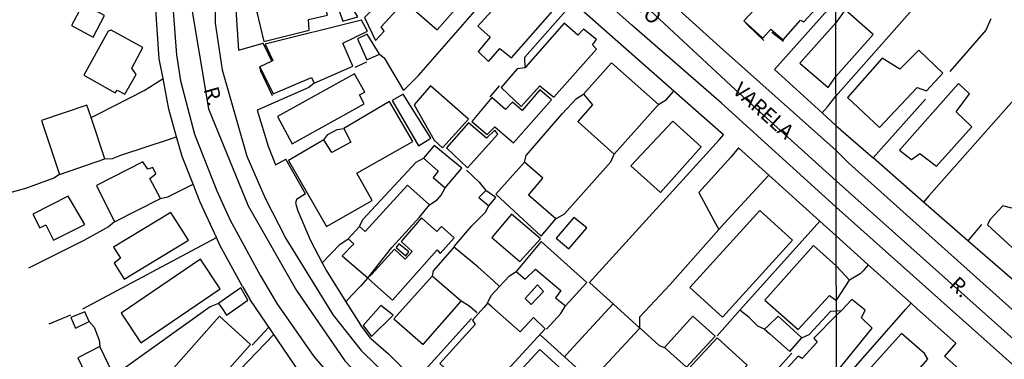
# Model space of a CAD drawing. Units: millimetres. Extents: x 178306 to 180721, y 1668731 to 1671507.
# Drawn here: x 179617 to 179782, y 1670526 to 1670583 of the extents above; entities that cross this region are included whole.
import ezdxf
from ezdxf.enums import TextEntityAlignment as Align

# ---------------------------------------------------------------- set-up
doc = ezdxf.new("R2010")
doc.units = ezdxf.units.MM
doc.header["$MEASUREMENT"] = 0
for name, color, linetype in [('V-EDIFICACAO', 2, 'Continuous'), ('V-EIXO_DE_LOGRADOURO', 3, 'Continuous'), ('V-LOTE', 1, 'Continuous'), ('V-NOME_DOS_LOGRADOUROS', 7, 'Continuous'), ('V-QUADRA', 2, 'Continuous'), ('V-TESTADA', 5, 'Continuous'), ('X-LIMITE_1000', 7, 'Continuous')]:
    doc.layers.add(name, color=color, linetype=linetype)

msp = doc.modelspace()

# ---------------------------------------------------------------- linework, layer by layer
at = {"layer": 'V-EDIFICACAO'}
for points in [[(179682.04, 1670585.32), (179687.13, 1670580.91), (179697.39, 1670592.57), (179694.85, 1670594.86), (179693.95, 1670594.52), (179691.79, 1670596.47), (179682.04, 1670585.32)], [(179753.93, 1670588.09), (179754.43, 1670588.92), (179753.93, 1670589.62), (179748.77, 1670593.91), (179743, 1670587.21), (179738.54, 1670582.42), (179741.72, 1670579.5), (179743.03, 1670581), (179745.1, 1670579.21), (179748.05, 1670582.5), (179748.57, 1670582.21), (179753.93, 1670588.09)], [(179693.95, 1670581.5), (179695.99, 1670579.68), (179694, 1670577.26), (179695.74, 1670575.61), (179697.6, 1670577.77), (179699.55, 1670576.2), (179706.42, 1670584), (179700.74, 1670589.05), (179693.95, 1670581.5)], [(179670.34, 1670588.92), (179669.11, 1670588.5), (179671.27, 1670582.35), (179673.81, 1670583.07), (179670.34, 1670588.92)], [(179656.85, 1670583.83), (179658.04, 1670578.96), (179665.67, 1670580.86), (179665.54, 1670582.6), (179668.72, 1670583.37), (179667.83, 1670586.63), (179656.85, 1670583.83)], [(179674.92, 1670582.94), (179676.78, 1670579.08), (179678.22, 1670580.65), (179677.71, 1670581.41), (179681.02, 1670584.98), (179678.99, 1670586.97), (179674.92, 1670582.94)], [(179627.72, 1670585.19), (179627.41, 1670584.61), (179625.81, 1670581.63), (179629.42, 1670579.68), (179631.32, 1670583.32), (179628.84, 1670584.61), (179627.72, 1670585.19)], [(179753.96, 1670573.05), (179760.2, 1670580.13), (179755.53, 1670584.22), (179753.94, 1670582.07), (179747.93, 1670575.33), (179752.67, 1670571.26), (179753.96, 1670573.05)], [(179659.38, 1670575.64), (179657.4, 1670574.71), (179659.61, 1670570.18), (179666.05, 1670572.93), (179666.48, 1670571.96), (179672.96, 1670574.8), (179671.27, 1670578.66), (179675.42, 1670580.65), (179674.41, 1670582.52), (179658.29, 1670578.49), (179659.57, 1670575.73), (179659.38, 1670575.64)], [(179632.47, 1670580.86), (179631.92, 1670580.65), (179627.85, 1670573.32), (179633.11, 1670570.35), (179633.44, 1670570.77), (179634.72, 1670570.09), (179636.62, 1670573.4), (179635.9, 1670574.46), (179637.77, 1670577.94), (179632.47, 1670580.86)], [(179701.84, 1670574.55), (179700.53, 1670574.34), (179697.81, 1670571.24), (179701.21, 1670568.06), (179704.34, 1670571.49), (179706.68, 1670569.63), (179713.8, 1670577.68), (179713.16, 1670578.4), (179713.8, 1670579.25), (179711.64, 1670580.99), (179710.7, 1670580.02), (179708.41, 1670582.01), (179701.93, 1670574.65), (179701.84, 1670574.55)], [(179675.38, 1670580.14), (179673.77, 1670579.38), (179675.3, 1670575.86), (179677.46, 1670576.79), (179675.38, 1670580.14)], [(179761.73, 1670576.13), (179761.73, 1670576.13), (179755.93, 1670569.54), (179755.93, 1670569.54), (179761.28, 1670564.55), (179767.56, 1670571.26), (179769.14, 1670570.66), (179771.88, 1670573.66), (179771.88, 1670573.66), (179767.84, 1670577.47), (179764.67, 1670574.3), (179761.73, 1670576.13)], [(179716.34, 1670575.35), (179711.64, 1670570.09), (179713.16, 1670568.31), (179710.7, 1670565.56), (179716.81, 1670560.09), (179724.19, 1670568.4), (179716.34, 1670575.35)], [(179660.33, 1670566.4), (179662.79, 1670561.82), (179674.87, 1670568.52), (179674.11, 1670570.01), (179674.96, 1670570.47), (179673.22, 1670573.53), (179660.33, 1670566.4)], [(179685.98, 1670571.49), (179683.27, 1670568.35), (179686.62, 1670562.42), (179688.02, 1670561.15), (179692.34, 1670565.94), (179685.98, 1670571.49)], [(179699.76, 1670568.77), (179698.58, 1670567.55), (179696.29, 1670569.54), (179692.94, 1670565.56), (179695.48, 1670563.35), (179696.8, 1670564.67), (179699.89, 1670561.95), (179706.29, 1670569.16), (179704.34, 1670570.86), (179701.38, 1670567.38), (179699.76, 1670568.77)], [(179774.52, 1670571.9), (179764.61, 1670560.72), (179764.61, 1670560.72), (179766.63, 1670559.16), (179768.02, 1670560.2), (179770.8, 1670558.08), (179776.73, 1670564.66), (179776.73, 1670564.66), (179774.11, 1670567.13), (179776.34, 1670570.18), (179774.52, 1670571.9), (179774.52, 1670571.9)], [(179681.4, 1670570.14), (179679.58, 1670569.08), (179683.99, 1670561.44), (179686.03, 1670562.76), (179681.4, 1670570.14)], [(179629.07, 1670566.18), (179628.36, 1670568.27), (179620.77, 1670565.68), (179623.78, 1670556.65), (179631.41, 1670559.28), (179629.07, 1670566.18)], [(179662.18, 1670559.03), (179668.57, 1670547.92), (179676.22, 1670552.33), (179673.63, 1670556.86), (179683.04, 1670562.19), (179679.12, 1670568.87), (179671.47, 1670564.38), (179672.65, 1670562.09), (179669.47, 1670560.32), (179668.1, 1670562.46), (179662.18, 1670559.03)], [(179692.34, 1670565.3), (179688.65, 1670561.15), (179692.22, 1670557.75), (179697.3, 1670563.44), (179696.75, 1670564.07), (179695.4, 1670562.76), (179692.34, 1670565.3)], [(179719.57, 1670558.09), (179724.57, 1670553.64), (179731.35, 1670561.32), (179726.61, 1670565.6), (179719.57, 1670558.09)], [(179686.62, 1670561.53), (179684.84, 1670559.41), (179687.25, 1670557.24), (179686.41, 1670556.18), (179688.44, 1670554.45), (179691.24, 1670557.71), (179686.62, 1670561.53)], [(179630.01, 1670554.79), (179633.02, 1670548.72), (179640.7, 1670552.62), (179638.91, 1670555.97), (179639.93, 1670556.78), (179639.42, 1670557.84), (179638.62, 1670557.54), (179637.77, 1670558.77), (179630.01, 1670554.79)], [(179696.97, 1670553.39), (179704.56, 1670546.35), (179707.02, 1670549.23), (179702.44, 1670553.22), (179704.81, 1670556.06), (179701.76, 1670558.73), (179696.97, 1670553.39)], [(179675.47, 1670539.35), (179675.96, 1670539.97), (179679.51, 1670544.42), (179684.15, 1670549.52), (179685.82, 1670551.59), (179682.13, 1670554.86), (179675.02, 1670547.13), (179674.07, 1670547.92), (179672.19, 1670545.86), (179673.14, 1670545.04), (179671.2, 1670543.05), (179674.75, 1670539.97), (179675.47, 1670539.35), (179676.15, 1670538.67), (179679.6, 1670535.61), (179687.11, 1670544.04), (179687.63, 1670543.45), (179689.93, 1670546.03), (179687.83, 1670547.96), (179687.07, 1670547.1), (179684.49, 1670549.39), (179681.07, 1670545.42), (179682.91, 1670543.78), (179681.73, 1670542.49), (179679.94, 1670544.15), (179676.15, 1670539.97)], [(179789.02, 1670553.06), (179789.66, 1670554.4), (179788.44, 1670555.2), (179787.02, 1670553.88), (179785.95, 1670553.74), (179783.45, 1670551.01), (179781.94, 1670551.39), (179779.79, 1670549.04), (179779.38, 1670548.2), (179784.95, 1670543.07), (179785.84, 1670542.6), (179788.74, 1670545.7), (179788.3, 1670546.72), (179791.41, 1670550.47), (179789.02, 1670553.06)], [(179625.22, 1670553.05), (179619.32, 1670550.04), (179620.47, 1670547.7), (179621.49, 1670548.21), (179622.76, 1670545.67), (179628.02, 1670548.3), (179625.22, 1670553.05)], [(179694.12, 1670552.79), (179695.78, 1670551.39), (179696.92, 1670552.83), (179695.27, 1670553.98), (179694.12, 1670552.79)], [(179632.85, 1670544.48), (179634, 1670542.66), (179632.98, 1670541.81), (179634.63, 1670539.1), (179645.44, 1670545.67), (179642.48, 1670550.29), (179632.85, 1670544.48)], [(179699.59, 1670550.04), (179696.29, 1670546.13), (179700.99, 1670542.06), (179704.43, 1670545.88), (179699.59, 1670550.04)], [(179707.06, 1670546.01), (179709.18, 1670544.18), (179712.19, 1670547.7), (179710.03, 1670549.48), (179707.06, 1670546.01)], [(179729.45, 1670537.74), (179734.92, 1670532.74), (179746.66, 1670545.67), (179741.23, 1670550.63), (179729.45, 1670537.74)], [(179680.68, 1670545.03), (179680.22, 1670544.44), (179681.83, 1670543.04), (179682.34, 1670543.72), (179680.68, 1670545.03)], [(179704.56, 1670545.41), (179700.36, 1670540.41), (179701.88, 1670539.1), (179703.62, 1670540.79), (179707.82, 1670537.23), (179706.97, 1670536), (179708.63, 1670534.64), (179712.19, 1670538.59), (179704.56, 1670545.41)], [(179753.98, 1670535.52), (179754.16, 1670535.77), (179756.26, 1670538.93), (179754.01, 1670541.33), (179750.21, 1670544.79), (179742.05, 1670535.6), (179747.62, 1670530.67), (179752.87, 1670536.38), (179753.73, 1670535.77), (179753.98, 1670535.52)], [(179634.12, 1670533.41), (179637.43, 1670528.45), (179650.75, 1670537.48), (179647.44, 1670542.45), (179634.12, 1670533.41)], [(179679.83, 1670532.48), (179684.75, 1670528.2), (179691.11, 1670535.45), (179686.28, 1670539.65), (179679.83, 1670532.48)], [(179701.84, 1670535.87), (179702.86, 1670534.86), (179704.94, 1670537.06), (179703.92, 1670538.16), (179701.84, 1670535.87)], [(179650.45, 1670535.07), (179651.04, 1670534.19), (179651.76, 1670533.12), (179655.37, 1670535.62), (179654.18, 1670537.65), (179651.07, 1670535.5), (179650.45, 1670535.07)], [(179677.67, 1670534.73), (179674.7, 1670531.34), (179676.1, 1670529.51), (179679.71, 1670533.07), (179677.67, 1670534.73)], [(179695.57, 1670535.11), (179694.92, 1670534.39), (179693.02, 1670532.27), (179693.49, 1670531.55), (179687.55, 1670525.02), (179692.34, 1670520.52), (179695.01, 1670523.41), (179696.97, 1670521.79), (179705.19, 1670530.83), (179703.24, 1670532.69), (179701.04, 1670530.28), (179696.26, 1670534.5), (179695.57, 1670535.11)], [(179754.89, 1670533.9), (179754.03, 1670533.02), (179750.25, 1670529.22), (179750.81, 1670528.56), (179748.3, 1670525.86), (179747.66, 1670526.24), (179745.24, 1670523.61), (179749.9, 1670519.21), (179754.05, 1670523.53), (179760.05, 1670530.94), (179758.26, 1670532.64), (179758.86, 1670533.93), (179756.65, 1670535.7), (179754.89, 1670533.9)], [(179625.68, 1670532.69), (179626.49, 1670530.91), (179628.78, 1670532.01), (179628.02, 1670533.63), (179625.68, 1670532.69)], [(179642.9, 1670524.21), (179645.95, 1670521.54), (179645.4, 1670520.65), (179647.48, 1670518.78), (179655.83, 1670528.2), (179650.62, 1670532.9), (179642.9, 1670524.21)], [(179729.96, 1670532.9), (179725.25, 1670527.69), (179728.9, 1670524.38), (179733.69, 1670529.6), (179729.96, 1670532.9)], [(179742, 1670530.74), (179742.89, 1670529.96), (179746.24, 1670527.01), (179748.23, 1670529.3), (179744.29, 1670532.9), (179742.56, 1670531.27), (179742, 1670530.74)], [(179754.78, 1670518.73), (179755.42, 1670517.84), (179759.25, 1670514.65), (179760.19, 1670515.35), (179769.37, 1670525.73), (179768.82, 1670526.65), (179764.97, 1670530), (179754.78, 1670518.73)], [(179626.87, 1670525.95), (179629.33, 1670520.82), (179632.72, 1670523.32), (179630.56, 1670527.86), (179626.87, 1670525.95)], [(179734.03, 1670529.3), (179729.32, 1670524.13), (179734.28, 1670519.42), (179739.11, 1670524.72), (179739.11, 1670524.72), (179739.11, 1670524.72), (179739.11, 1670524.72), (179734.03, 1670529.3)], [(179704.3, 1670527.35), (179694.8, 1670517.05), (179700.87, 1670511.45), (179709.01, 1670520.14), (179708.12, 1670521.2), (179709.39, 1670522.73), (179704.3, 1670527.35)]]:
    msp.add_lwpolyline(points, close=True, dxfattribs=at)
at = {"layer": 'V-EIXO_DE_LOGRADOURO'}
for points in [[(179683.89, 1670618.97), (179684.89, 1670618.06), (179690.59, 1670612.87), (179697.39, 1670606.68), (179710.87, 1670595.31), (179737.13, 1670570.83), (179753.99, 1670555.62), (179852.61, 1670467.63), (179905.01, 1670421.06), (179910.14, 1670416.59), (179914.82, 1670412.51)], [(179650.17, 1670606.92), (179650.03, 1670606.82), (179648.16, 1670599.04), (179645.43, 1670587.72), (179648.76, 1670567.67), (179655.42, 1670551.42), (179663.51, 1670537.23), (179671.6, 1670525.42), (179677.47, 1670519.24), (179692.7, 1670504.58), (179708.88, 1670489.44), (179745.2, 1670457.74), (179754.18, 1670448.85), (179813.16, 1670397.09), (179822.37, 1670387.55), (179838.07, 1670376.37), (179846.94, 1670370.47), (179855.17, 1670366.42), (179876.08, 1670356.96), (179888.78, 1670352.52), (179907.91, 1670345.83)]]:
    msp.add_lwpolyline(points, dxfattribs=at)
at = {"layer": 'V-LOTE'}
for points in [[(179641.16, 1670572.73), (179640.52, 1670576.03), (179639.94, 1670584.35), (179640.44, 1670592.81), (179641.67, 1670601.74)], [(179751.68, 1670566.97), (179752.53, 1670568.02), (179753.96, 1670569.79), (179767.15, 1670584.69), (179770.46, 1670588.59), (179771.59, 1670590.36)], [(179653.45, 1670588.15), (179653.33, 1670584.28), (179653.79, 1670577.5), (179657.95, 1670578.65)], [(179754.53, 1670586.88), (179753.93, 1670585.73), (179743.67, 1670574.27), (179751.68, 1670566.97)], [(179677.46, 1670576.79), (179678.24, 1670576.19), (179681.49, 1670570.71), (179683.98, 1670573.23), (179693.39, 1670583.98), (179693.83, 1670584.89)], [(179701.84, 1670574.55), (179701.81, 1670576.34), (179709.9, 1670585.48)], [(179726.77, 1670570.62), (179709.9, 1670585.48)], [(179779.94, 1670582.71), (179779.08, 1670580.82), (179773.07, 1670573.9)], [(179675.25, 1670575.5), (179673.29, 1670574.61)], [(179629.07, 1670566.18), (179630.23, 1670566.77), (179637.98, 1670570.72), (179640.12, 1670572.07), (179641.16, 1670572.73)], [(179643.43, 1670562.99), (179642.14, 1670567.63), (179641.16, 1670572.73)], [(179666.48, 1670571.96), (179665.61, 1670571.24), (179656.91, 1670567.43), (179658.79, 1670561.42), (179660, 1670558.26), (179661.74, 1670559.22)], [(179695.97, 1670569.65), (179697.57, 1670571.53)], [(179785.2, 1670571.44), (179784.22, 1670569.69), (179769.56, 1670553.07), (179768.66, 1670552.04)], [(179701.76, 1670558.73), (179702.02, 1670559.84), (179708.05, 1670566.82), (179710.46, 1670569.37), (179711.64, 1670570.09)], [(179712.59, 1670538.49), (179734.47, 1670562.54), (179735.09, 1670563.29), (179726.77, 1670570.62)], [(179724.19, 1670568.4), (179725.53, 1670569.24), (179726.77, 1670570.62)], [(179768.97, 1670569.27), (179761.1, 1670560.44), (179760.2, 1670559.43)], [(179751.68, 1670566.97), (179753.97, 1670564.87), (179760.2, 1670559.43)], [(179668.1, 1670562.46), (179668.8, 1670563.35), (179670.36, 1670564.22), (179671.47, 1670564.38)], [(179631.41, 1670559.28), (179632.65, 1670559.36), (179634.08, 1670559.91), (179642.37, 1670562.64), (179643.43, 1670562.99)], [(179646.18, 1670555.05), (179644.36, 1670559.69), (179643.43, 1670562.99)], [(179742.72, 1670556.55), (179737.62, 1670561.15), (179736.34, 1670559.54), (179731, 1670553.64), (179733.8, 1670548.45), (179734.34, 1670547.44)], [(179674.07, 1670547.92), (179674.65, 1670549.14), (179683.57, 1670558.74), (179684.84, 1670559.41)], [(179707.02, 1670549.23), (179708.44, 1670550.07), (179716.22, 1670558.76), (179716.81, 1670560.09)], [(179768.66, 1670552.04), (179760.2, 1670559.43)], [(179623.78, 1670556.65), (179622.85, 1670556.05), (179618.11, 1670554.34), (179614.85, 1670553.44), (179612.38, 1670552.52)], [(179692.01, 1670557.41), (179694.17, 1670555.39), (179695.27, 1670553.98)], [(179734.34, 1670547.44), (179735.23, 1670548.44), (179742.72, 1670556.55)], [(179751.29, 1670548.82), (179742.72, 1670556.55)], [(179640.7, 1670552.62), (179641.97, 1670552.92), (179646.18, 1670555.05)], [(179650.09, 1670546.09), (179647.37, 1670552.03), (179646.18, 1670555.05)], [(179685.82, 1670551.59), (179687.08, 1670552.44), (179687.78, 1670553.22), (179688.44, 1670554.45)], [(179665.03, 1670553.42), (179663.55, 1670552.45), (179663.35, 1670551.88), (179663.75, 1670550.58), (179665.87, 1670545.62), (179667.85, 1670541.86)], [(179689.98, 1670544.58), (179692.93, 1670548.04), (179695.2, 1670550.32), (179695.78, 1670551.39)], [(179776.08, 1670545.56), (179768.66, 1670552.04)], [(179633.02, 1670548.72), (179631.98, 1670547.87), (179627.89, 1670545.6), (179618.61, 1670540.94)], [(179737.83, 1670533.94), (179751.29, 1670548.82)], [(179759.38, 1670541.54), (179754.01, 1670546.36), (179751.29, 1670548.82)], [(179778.38, 1670548.27), (179776.97, 1670546.6), (179776.08, 1670545.56)], [(179627.68, 1670534.14), (179650.09, 1670546.09)], [(179654.49, 1670537.89), (179650.67, 1670544.81), (179650.09, 1670546.09)], [(179721.07, 1670530.94), (179721.07, 1670532.82), (179726.1, 1670538.19), (179734.34, 1670547.44)], [(179667.85, 1670541.86), (179670.8, 1670544.95), (179672.19, 1670545.86)], [(179697.58, 1670537.91), (179696.57, 1670538.83), (179693.95, 1670541.2), (179690.14, 1670544.31), (179689.99, 1670544.59), (179686.44, 1670540.54), (179686.28, 1670539.65)], [(179783.55, 1670539.04), (179776.08, 1670545.56)], [(179667.85, 1670541.86), (179668.56, 1670540.52), (179671.81, 1670535.33)], [(179759.38, 1670541.54), (179758.52, 1670540.54), (179758.05, 1670539.99), (179756.26, 1670538.93)], [(179766.59, 1670535.08), (179765.61, 1670535.96), (179759.38, 1670541.54)], [(179697.58, 1670537.91), (179699.21, 1670539.68), (179700.36, 1670540.41)], [(179675.47, 1670539.35), (179674.23, 1670537.97), (179672.76, 1670536.37), (179671.81, 1670535.33)], [(179695.57, 1670535.11), (179696.18, 1670536.39), (179697.58, 1670537.91)], [(179716.61, 1670534.98), (179712.73, 1670538.5)], [(179650.45, 1670535.07), (179649.07, 1670534.48), (179633.93, 1670523.68), (179632.72, 1670523.32)], [(179665.73, 1670521.62), (179664.02, 1670523.52), (179655.71, 1670535.79)], [(179671.81, 1670535.33), (179674.24, 1670531.45)], [(179693.83, 1670533.46), (179692.43, 1670534.67), (179691.11, 1670535.45)], [(179705.42, 1670530.75), (179707.86, 1670533.39), (179708.63, 1670534.64)], [(179708.43, 1670526.1), (179709.36, 1670527.11), (179716.61, 1670534.98)], [(179716.61, 1670534.98), (179719.13, 1670532.7), (179721.07, 1670530.94)], [(179744.19, 1670509.81), (179754.05, 1670520.85), (179765.7, 1670534.07), (179766.59, 1670535.08)], [(179766.59, 1670535.08), (179767.61, 1670534.17), (179774.04, 1670528.41)], [(179622.05, 1670531.62), (179625.68, 1670533.15)], [(179737.83, 1670533.94), (179734.06, 1670529.63)], [(179742, 1670530.74), (179740.89, 1670531.27), (179739.44, 1670532.72), (179737.83, 1670533.94)], [(179748.23, 1670529.3), (179749.47, 1670529.85), (179753.1, 1670533.77), (179754.89, 1670533.9)], [(179628.78, 1670532.01), (179629.6, 1670531.08), (179630.45, 1670528.89), (179630.56, 1670527.86)], [(179683.53, 1670522.18), (179692.87, 1670532.55)], [(179652.64, 1670507.03), (179646.53, 1670500.21), (179633.69, 1670485.63), (179625.97, 1670492.59), (179639.99, 1670508.43), (179647.24, 1670516.19), (179654.13, 1670524.07), (179659.68, 1670529.78)], [(179656.11, 1670528.09), (179658.85, 1670531)], [(179708.43, 1670526.1), (179704.42, 1670529.73)], [(179721.07, 1670530.94), (179720.96, 1670530.82), (179712.89, 1670522.07), (179708.43, 1670526.1)], [(179721.07, 1670530.94), (179721.13, 1670530.89), (179724.31, 1670528.01), (179725.25, 1670527.69)], [(179675.97, 1670529.2), (179678.95, 1670526.6), (179681.74, 1670523.8), (179683.53, 1670522.18)], [(179774.04, 1670528.41), (179772.14, 1670526.21)], [(179739.79, 1670518.7), (179740.48, 1670519.97), (179746.55, 1670526.7)]]:
    msp.add_lwpolyline(points, dxfattribs=at)
at = {"layer": 'V-QUADRA'}
for points in [[(179605.31, 1670646.34), (179622.39, 1670629.23), (179627.31, 1670624.57), (179632.07, 1670619.49), (179644.27, 1670607.5), (179644.3, 1670607.46), (179644.35, 1670607.4), (179645.83, 1670605.67), (179646.07, 1670604.91), (179645.45, 1670601.8), (179644.82, 1670598.64), (179643.77, 1670594.27), (179642.76, 1670585.45), (179643.38, 1670576.73), (179644.05, 1670572.34), (179646.41, 1670563.44), (179650.17, 1670553.93), (179652.41, 1670548.99), (179657.49, 1670539.66), (179660.24, 1670535.05), (179666.42, 1670526.19), (179669.81, 1670522.22)], [(179692.86, 1670615.61), (179735.06, 1670577.52), (179753.98, 1670560.68), (179753.98, 1670560.68), (179756.13, 1670558.54), (179803.85, 1670515.85)], [(179907.91, 1670414.01), (179754, 1670551.21), (179754, 1670551.21), (179734.76, 1670568.6), (179719.72, 1670581.66), (179688.09, 1670609.84)], [(179649.75, 1670589.78), (179649.91, 1670581.99), (179651.06, 1670574.2), (179655.18, 1670559.74), (179658.27, 1670552.67), (179661.72, 1670545.91), (179669.66, 1670533.11), (179674.38, 1670527.19), (179691.75, 1670510.2)]]:
    msp.add_lwpolyline(points, dxfattribs=at)
at = {"layer": 'V-TESTADA'}
for points in [[(179741.89, 1670579.12), (179739.23, 1670581.6), (179738.54, 1670582.42)], [(179745.2, 1670578.92), (179743.22, 1670580.47)], [(179659.38, 1670575.64), (179658.82, 1670576.81), (179657.95, 1670578.65)], [(179659.48, 1670569.83), (179657.53, 1670573.97), (179657.4, 1670574.71)], [(179665.03, 1670553.42), (179661.74, 1670559.22)], [(179654.49, 1670537.89), (179655.71, 1670535.79)], [(179766.59, 1670535.08), (179767.61, 1670534.17), (179774.04, 1670528.41)], [(179675.97, 1670529.2), (179674.24, 1670531.45)], [(179772.14, 1670526.21), (179776.9, 1670522.04)]]:
    msp.add_lwpolyline(points, dxfattribs=at)
at = {"layer": 'X-LIMITE_1000'}
msp.add_line((179757.33, 1668734.07), (179752.24, 1671505.48), dxfattribs=at)

# ---------------------------------------------------------------- texts
at = {"layer": 'V-NOME_DOS_LOGRADOUROS'}
for s, rotation, p in [('ALFREDO', 318, (179711.75, 1670590.93)), ('R.', 286, (179647.18, 1670570.73)), ('VARELA', 318, (179735.97, 1670569.92)), ('R.', 318, (179772.27, 1670537.36))]:
    msp.add_text(s, height=2.5, rotation=rotation, dxfattribs=at).set_placement(p, align=Align.BOTTOM_LEFT)

doc.saveas('drawing.dxf')
